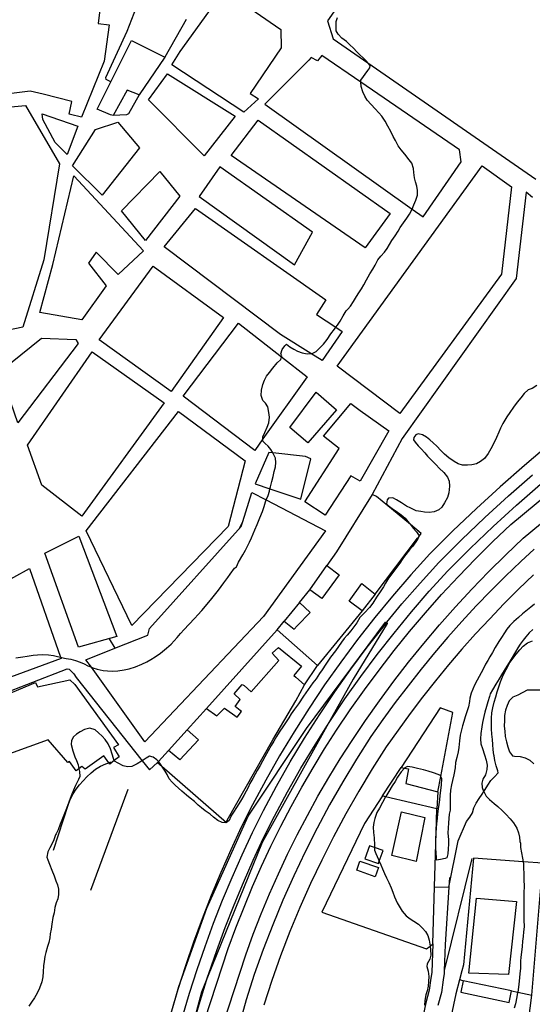
# Model space of a CAD drawing. Units: inches. Extents: x 674600 to 678323, y 4166058 to 4168445.
# Drawn here: x 676305 to 676554, y 4166923 to 4167401 of the extents above; entities that cross this region are included whole.
import ezdxf

# ---------------------------------------------------------------- set-up
doc = ezdxf.new("R2010")
doc.units = ezdxf.units.IN
doc.header["$MEASUREMENT"] = 0
doc.layers.add('Cartografia', color=7, linetype='Continuous')

# ---------------------------------------------------------------- blocks, each defined once
blk = doc.blocks.new('35')
at = {"layer": 'Cartografia', "color": 7, "linetype": 'Continuous'}
for points in [[(676436.31, 4167203.18), (676449.13, 4167220.28), (676459.01, 4167211.84), (676444.99, 4167195.73), (676436.31, 4167203.18)], [(676436.31, 4167203.18), (676436.25, 4167203.24)], [(676436.29, 4167203.15), (676436.31, 4167203.18)]]:
    blk.add_lwpolyline(points, dxfattribs=at)

msp = doc.modelspace()

# ---------------------------------------------------------------- linework, layer by layer
at = {"layer": 'Cartografia', "color": 7, "linetype": 'Continuous'}
for points in [[(676535.42, 4167592.1), (676549.64, 4167562.29), (676551.88, 4167557.59), (676553.41, 4167554.39), (676553.93, 4167552.9), (676554.43, 4167551.41), (676554.89, 4167549.91), (676555.33, 4167548.4), (676555.73, 4167546.88), (676556.11, 4167545.36), (676556.46, 4167543.83), (676556.77, 4167542.29), (676557.06, 4167540.74), (676557.31, 4167539.19), (676557.54, 4167537.64), (676558.78, 4167484.29), (676559.06, 4167428.53), (676514.19, 4167430.07), (676488.77, 4167449.74), (676454.54, 4167400.88), (676457.31, 4167392.12), (676474.29, 4167380.37), (676555.94, 4167323.86)], [(676346.02, 4167381.17), (676335, 4167353.96), (676329.68, 4167355.35), (676328.95, 4167355.5), (676330.24, 4167361.54), (676316.27, 4167365.14), (676310, 4167366.66), (676243.49, 4167358.32), (676243.02, 4167390.21), (676242.49, 4167415.61), (676340.6, 4167416.88), (676344.34, 4167410.04), (676343.13, 4167399.59), (676348.37, 4167398.91), (676346.02, 4167381.17)], [(676349.23, 4167371.14), (676346.96, 4167372.31), (676346.85, 4167373.23), (676357.18, 4167395.86), (676362.93, 4167410.31)], [(676413.9, 4167356.43), (676378.91, 4167379.5), (676382.93, 4167385.89), (676401.11, 4167411.12), (676409.56, 4167412.11), (676431.86, 4167396.56), (676432.07, 4167387.66), (676416.97, 4167365.56), (676420.99, 4167362.88), (676413.9, 4167356.43)], [(676303.13, 4167091.18), (676306.5, 4167091.76), (676308.52, 4167092.12), (676311.51, 4167092.52), (676313.55, 4167092.74), (676315.95, 4167092.87), (676318.92, 4167092.75), (676321.31, 4167092.35), (676323.26, 4167091.88), (676324.82, 4167091.49), (676325.23, 4167091.39), (676327.5, 4167091), (676329.87, 4167090.53), (676332.04, 4167089.96), (676334.38, 4167089.14), (676336.21, 4167088.32), (676338.09, 4167087.4), (676339.78, 4167086.68), (676340.5, 4167086.38), (676342.53, 4167085.72), (676345.45, 4167085.16), (676347.69, 4167084.93), (676349.96, 4167084.82), (676352.66, 4167084.86), (676355.78, 4167085.36), (676358.17, 4167085.93), (676361.2, 4167086.88), (676364.38, 4167088.09), (676366.72, 4167089.25), (676368.65, 4167090.37), (676370.82, 4167091.78), (676373.33, 4167093.53), (676376.29, 4167095.88), (676378.54, 4167097.92), (676380.08, 4167099.51), (676381.54, 4167101.18), (676383.17, 4167103.09), (676384.88, 4167105.08), (676387.21, 4167107.45), (676390.17, 4167110.53), (676391.59, 4167112.21), (676393.5, 4167114.29), (676396.01, 4167117.25), (676398.31, 4167120.13), (676399.69, 4167121.73), (676401.6, 4167124.13), (676404.26, 4167127.73), (676406.06, 4167130.21), (676407.3, 4167131.97), (676409.32, 4167134.78), (676410.38, 4167135.49), (676411.4, 4167137.75), (676413.43, 4167141.29), (676414.68, 4167143.63), (676415.66, 4167145.47), (676416.64, 4167147.39), (676417.68, 4167149.55), (676419.21, 4167153.4), (676420.35, 4167155.97), (676421.69, 4167159.25), (676422.95, 4167162.34), (676423.87, 4167164.79), (676424.51, 4167167.08), (676424.75, 4167167.95), (676424.69, 4167167.99), (676424.72, 4167168.05), (676425.7, 4167170.12), (676426.37, 4167172.29), (676426.64, 4167173.36), (676426.88, 4167174.3), (676427.54, 4167176.9), (676428.22, 4167179.37), (676428.74, 4167181.73), (676429.27, 4167184.14), (676429.47, 4167186.14), (676429.24, 4167188.32), (676428.31, 4167190.24), (676427.97, 4167190.86), (676427.05, 4167192.55), (676425.81, 4167194.15), (676424.23, 4167195.45), (676423.22, 4167196.6), (676423.22, 4167197.62), (676423.22, 4167198.57), (676424.2, 4167200.69), (676425.26, 4167203.36), (676426.02, 4167205.38), (676426.36, 4167208.17), (676426.13, 4167210.47), (676425.58, 4167213.2), (676424.42, 4167214.93), (676423.18, 4167216.38), (676422.31, 4167218.8), (676422.46, 4167221.25), (676423.1, 4167224.05), (676423.92, 4167226.25), (676424.96, 4167228.05), (676426.39, 4167229.95), (676428.03, 4167232.05), (676430.14, 4167234.58), (676431.9, 4167236.23), (676432.3, 4167237.55), (676432.43, 4167237.98), (676431.86, 4167239.02), (676432.48, 4167241.13), (676433.84, 4167242.82), (676434.62, 4167243.61), (676436.34, 4167242.45), (676438.17, 4167241.27), (676439.98, 4167240.27), (676442.26, 4167239.43), (676444.77, 4167239.05), (676446.52, 4167239.12), (676447.15, 4167239.15), (676449.07, 4167240.09), (676450.85, 4167241.91), (676452.63, 4167243.62), (676454.48, 4167245.88), (676456.25, 4167248.71), (676457.99, 4167251.01), (676458.68, 4167251.91), (676459.48, 4167252.96), (676460.76, 4167254.9), (676462.27, 4167257.48), (676463.72, 4167259.81), (676464.43, 4167260.63), (676465.74, 4167262.22), (676467.18, 4167264.35), (676468.68, 4167266.8), (676469.76, 4167268.6), (676471.1, 4167270.55), (676472.24, 4167272.47), (676473.51, 4167274.96), (676475.2, 4167277.92), (676476.59, 4167280.15), (676477.77, 4167282.1), (676479.12, 4167284.67), (676480.51, 4167286.43), (676482.33, 4167288.39), (676483.58, 4167290.22), (676484.7, 4167292.04), (676485.89, 4167293.98), (676487.44, 4167296.33), (676488.9, 4167298.63), (676489.93, 4167300.45), (676491.54, 4167302.7), (676493.22, 4167304.96), (676494.45, 4167306.8), (676495.74, 4167309.29), (676495.76, 4167309.33), (676496.55, 4167311.47), (676497.51, 4167313.63), (676498.38, 4167316.15), (676498.44, 4167318.43), (676498.05, 4167320.5), (676497.37, 4167322.51), (676496.92, 4167324.58), (676496.6, 4167327.03), (676496.42, 4167329.11), (676495.58, 4167331.7), (676494.28, 4167333.22), (676492.22, 4167335.95), (676490.36, 4167338.11), (676488.98, 4167340.08), (676487.64, 4167342.69), (676486.59, 4167344.53), (676485.46, 4167347.07), (676483.94, 4167349.68), (676482.58, 4167352.07), (676481.01, 4167354.42), (676479.53, 4167356.08), (676477.84, 4167358.05), (676475.8, 4167360.09), (676473.88, 4167362.32), (676472.74, 4167364.12), (676471.81, 4167366.28), (676470.94, 4167368.82), (676470.8, 4167371.02), (676470.8, 4167371.05), (676470.83, 4167371.97), (676470.87, 4167371.97), (676474.17, 4167376.73), (676475.17, 4167377.96), (676475.35, 4167379.06), (676474.29, 4167380.37), (676473.73, 4167381.06), (676472.09, 4167382.73), (676470.34, 4167384.35), (676468.81, 4167385.81), (676467.27, 4167387.46), (676465.49, 4167389.21), (676463.77, 4167390.73), (676461.57, 4167392.37), (676459.78, 4167394.32), (676458.82, 4167395.99), (676458.79, 4167398.54), (676458.87, 4167400.54), (676459.48, 4167402.47)], [(676385.93, 4167401.52), (676375.44, 4167383.2)], [(676350.32, 4167354.77), (676349.05, 4167355.09), (676342.6, 4167357.94), (676359.32, 4167391.2), (676375.44, 4167383.2), (676363.06, 4167364.92), (676357.19, 4167367.17), (676350.32, 4167354.77)], [(676495.76, 4167309.33), (676501.19, 4167305.48), (676519.67, 4167332.24), (676518.81, 4167338.07), (676470.8, 4167371.05), (676451.91, 4167384.03), (676449.7, 4167381.32), (676446.58, 4167383.01), (676445.49, 4167381.71), (676424.11, 4167360.25), (676495.76, 4167309.33)], [(676409.64, 4167354.5), (676394.57, 4167335.17), (676367.51, 4167362.48), (676376.87, 4167375.1), (676409.64, 4167354.5)], [(676363.06, 4167364.92), (676357.77, 4167355.57), (676356.87, 4167355.12), (676350.32, 4167354.77)], [(676306.46, 4167251.87), (676286.99, 4167247.93), (676265.91, 4167319.35), (676260.62, 4167355.46), (676307.77, 4167359.74), (676324.34, 4167331.39), (676316.72, 4167284.68), (676306.46, 4167251.87)], [(676315.85, 4167355.69), (676333.14, 4167349.69), (676327.99, 4167335.91), (676322.15, 4167341.75), (676316.24, 4167352.85), (676315.85, 4167355.69)], [(676345.1, 4167316.04), (676330.68, 4167330.38), (676341.74, 4167348.01), (676352.66, 4167351.57), (676363.15, 4167339.02), (676345.1, 4167316.04)], [(676472.9, 4167290.5), (676407.81, 4167335.42), (676420.89, 4167352.52), (676485.03, 4167307.14), (676472.9, 4167290.5)], [(676373.07, 4167327.57), (676382.86, 4167315.52), (676366.17, 4167294.07), (676354.4, 4167308.45), (676373.07, 4167327.57)], [(676438.51, 4167282.28), (676447.35, 4167298.04), (676402.25, 4167329.92), (676392.12, 4167315.51), (676438.51, 4167282.28)], [(676459.27, 4167232.95), (676529.87, 4167330.4), (676544.07, 4167320.06), (676539.15, 4167277.71), (676489.81, 4167209.98), (676459.27, 4167232.95)], [(676314.71, 4167258.99), (676321.11, 4167282.39), (676331.28, 4167325.55), (676365.19, 4167289.04), (676352.74, 4167277.58), (676342.08, 4167288.33), (676338.45, 4167283.01), (676347.06, 4167272.08), (676335.07, 4167255.44), (676314.71, 4167258.99)], [(676554.3, 4167314.88), (676551.2, 4167317.5), (676546.3, 4167275.67), (676490.93, 4167197.9), (676476.31, 4167170.63)], [(676451.95, 4167235.72), (676446.52, 4167239.12), (676431.72, 4167248.41), (676375.23, 4167290.94), (676390.4, 4167309.66), (676453.82, 4167265.15), (676449.3, 4167258.17), (676458.68, 4167251.91), (676461.71, 4167249.9), (676451.95, 4167235.72)], [(676404.03, 4167256.61), (676378.53, 4167220.6), (676343.59, 4167245.83), (676369.81, 4167281.58), (676404.03, 4167256.61)], [(676419.27, 4167192.08), (676384.48, 4167218.39), (676411.29, 4167253.89), (676432.3, 4167237.55), (676444.76, 4167227.86), (676423.22, 4167197.62), (676419.27, 4167192.08)], [(676304.02, 4167205.38), (676295.3, 4167230.39), (676315.58, 4167246.57), (676332.29, 4167246.01), (676333.32, 4167244.05), (676304.02, 4167205.38)], [(676340.19, 4167239.9), (676375.14, 4167215.15), (676335.17, 4167160.04), (676315.73, 4167175.11), (676308.66, 4167194.55), (676340.19, 4167239.9)], [(676556.38, 4167223.53), (676554.11, 4167222.21), (676552.17, 4167221.48), (676550.28, 4167219.65), (676548.58, 4167217.6), (676546.84, 4167215.46), (676545.03, 4167213.1), (676543.19, 4167210.45), (676541.82, 4167208.29), (676539.91, 4167205.18), (676538.65, 4167202.93), (676537.89, 4167200.97), (676536.77, 4167198.37), (676535.59, 4167195.86), (676534.09, 4167192.86), (676532.79, 4167190.57), (676530.94, 4167188.13), (676529.07, 4167186.6), (676527.04, 4167185.59), (676524.83, 4167185.07), (676522.75, 4167184.86), (676520.29, 4167184.94), (676518.09, 4167185.58), (676516.11, 4167186.58), (676513.53, 4167188.52), (676511.54, 4167190.2), (676509.66, 4167192.05), (676507.7, 4167194.15), (676505.96, 4167195.8), (676504.42, 4167197.14), (676502.66, 4167198.52), (676500.8, 4167199.54), (676498.64, 4167200.18), (676497.62, 4167199.65), (676496.54, 4167198.33), (676496.49, 4167197.2), (676497.23, 4167196.11), (676498.7, 4167194.31), (676500.14, 4167192.77), (676501.92, 4167190.83), (676503.3, 4167189.18), (676505.42, 4167187.02), (676507.5, 4167184.97), (676508.97, 4167183.48), (676511.12, 4167181.34), (676512.95, 4167179.04), (676513.74, 4167177.18), (676513.94, 4167174.66), (676513.58, 4167171.38), (676512.95, 4167169.12), (676511.54, 4167166.55), (676510.16, 4167164.52), (676508.69, 4167163.16), (676506.39, 4167162.25), (676503.98, 4167161.9), (676501.81, 4167162.04), (676499.93, 4167162.29), (676497.74, 4167162.72), (676495.07, 4167163.94), (676493.09, 4167165.03), (676490.53, 4167166.6), (676488.08, 4167167.95), (676486.32, 4167169.05), (676484.31, 4167168.84), (676483.58, 4167167.97), (676483.3, 4167166.05), (676484.11, 4167165.26), (676486.08, 4167163.75), (676488.02, 4167162.49), (676490.4, 4167160.8), (676492.31, 4167159.1), (676494.36, 4167156.66), (676494.92, 4167155.99), (676496.31, 4167154.34), (676497.84, 4167152.4), (676499.1, 4167150.59), (676498.93, 4167150.11), (676498.71, 4167149.45), (676497.52, 4167147.65), (676495.97, 4167145.39), (676494.51, 4167143.7), (676492.67, 4167141.48), (676491.26, 4167139.6), (676489.8, 4167137.26), (676487.89, 4167134.74), (676485.81, 4167132.05), (676484.3, 4167130.02), (676482.84, 4167127.55), (676481.82, 4167125.77), (676480.22, 4167123.31), (676478.46, 4167120.69), (676476.61, 4167117.88), (676475.06, 4167115.63), (676472.59, 4167113.05), (676470.4, 4167110.85), (676468.81, 4167108.27), (676467.34, 4167106.33), (676465.97, 4167104.44), (676464.1, 4167102.34), (676462.68, 4167100.59), (676461.4, 4167098.89), (676459.87, 4167096.72), (676458.47, 4167094.71), (676456.08, 4167091.51), (676453.83, 4167088.23), (676452.07, 4167085.43), (676450.75, 4167083.6), (676449.04, 4167081.12), (676447.5, 4167079.03), (676445.27, 4167075.91), (676444.1, 4167074.23), (676442.93, 4167072.55), (676440.43, 4167068.85), (676438.54, 4167066.38), (676436.98, 4167063.97), (676435.85, 4167062.13), (676434.5, 4167060.14), (676433.15, 4167058.15), (676431.15, 4167055.1), (676429.83, 4167053.09), (676428.45, 4167050.72), (676427.22, 4167048.68), (676425.8, 4167046.06), (676424.14, 4167043.1), (676423.05, 4167041.08), (676421.84, 4167038.91), (676420.45, 4167036.52), (676419.37, 4167034.72), (676418.22, 4167032.66), (676416.91, 4167030.12), (676416.04, 4167028.31), (676415.05, 4167026.43), (676413.94, 4167024.39), (676412.81, 4167022.45), (676411.48, 4167020.28), (676410.35, 4167018.5), (676408.91, 4167016.29), (676407.56, 4167014.26), (676407.56, 4167014.22), (676406.76, 4167012.24), (676405.45, 4167011.24), (676405.42, 4167011.23), (676405.15, 4167011.02), (676403.45, 4167011.24), (676401.27, 4167012.16), (676399.2, 4167013.89), (676397.51, 4167015.24), (676395.13, 4167016.97), (676393.29, 4167018.36), (676391.78, 4167019.7), (676389.89, 4167021.43), (676387.9, 4167022.98), (676386.11, 4167024.48), (676383.72, 4167026.51), (676382.18, 4167027.96), (676380.51, 4167029.41), (676378.99, 4167030.84), (676377.58, 4167032.5), (676376.68, 4167034.54), (676375.64, 4167036.25), (676374.38, 4167038.14), (676374.09, 4167038.54), (676373, 4167040.07), (676372.37, 4167040.85), (676371.66, 4167041.75), (676369.8, 4167043.01), (676367.99, 4167043.41), (676366.41, 4167042.54), (676364.51, 4167041.26), (676364.08, 4167040.97), (676362.05, 4167039.66), (676359.49, 4167038.51), (676357.43, 4167038.3), (676355.32, 4167038.76), (676352.82, 4167040), (676351, 4167041.01), (676350.88, 4167041.33), (676350.53, 4167042.31), (676349.88, 4167044.46), (676349.1, 4167046.97), (676347.9, 4167049.47), (676346.54, 4167051.5), (676345.11, 4167053.14), (676343.33, 4167054.8), (676341.63, 4167056.29), (676338.96, 4167057.14), (676336.52, 4167056.42), (676334.36, 4167055.29), (676332.61, 4167054.11), (676331.03, 4167052.81), (676330.16, 4167051.15), (676330.03, 4167049.21), (676330.8, 4167046.04), (676331.76, 4167043.21), (676332.53, 4167041.33), (676333.32, 4167039.17), (676333.74, 4167037.34), (676334.07, 4167035.96), (676334.21, 4167033.62), (676333.57, 4167032.19), (676332.11, 4167029.21), (676331.14, 4167026.91), (676329.92, 4167024.24), (676329, 4167021.63), (676328.11, 4167019.29), (676327.3, 4167017.18), (676326.47, 4167014.82), (676325.42, 4167012.31), (676324.65, 4167010.36), (676323.57, 4167007.71), (676322.6, 4167005.65), (676322.35, 4167005.28), (676321.56, 4167002.84), (676320.49, 4167000.7), (676319.57, 4166998.84), (676318.69, 4166996.93), (676318.18, 4166994.31), (676318.63, 4166993.01), (676319.38, 4166990.94), (676320.58, 4166988.08), (676321.74, 4166985.24), (676322.55, 4166982.92), (676323.27, 4166980.91), (676323.86, 4166978.75), (676323.83, 4166976.3), (676323.52, 4166974.08), (676322.68, 4166972.12), (676322.05, 4166969.86), (676321.66, 4166967.37), (676320.99, 4166965.08), (676320.54, 4166961.8), (676320.23, 4166959.45), (676319.83, 4166957.2), (676319.51, 4166955.21), (676319.05, 4166952.96), (676318.4, 4166950.99), (676317.58, 4166948.13), (676317.12, 4166946.18), (676316.84, 4166943.69), (676316.55, 4166941.56), (676316.34, 4166938.67), (676316.22, 4166936.29), (676315.77, 4166933.82), (676314.62, 4166930.68), (676313.43, 4166928.29), (676312.08, 4166926.07), (676310.62, 4166923.93), (676309.34, 4166921.97)], [(676470.5, 4167211.46), (676484.45, 4167201.57), (676470.43, 4167177.12), (676465.88, 4167179.7), (676453.52, 4167160.57), (676443.62, 4167167.09), (676460.31, 4167192.97), (676452.73, 4167199.05), (676465.98, 4167214.81), (676470.5, 4167211.46)], [(676359.38, 4167106.94), (676337.27, 4167153), (676382.12, 4167211), (676414.57, 4167187.04), (676406.26, 4167155.14), (676359.38, 4167106.94)], [(676562.33, 4167194.84), (676550.33, 4167184.73), (676538.54, 4167174.38), (676526.97, 4167163.78), (676515.62, 4167152.94), (676504.37, 4167141.76), (676495.11, 4167131.57), (676486.22, 4167121.28), (676477.58, 4167110.79), (676469.19, 4167100.09), (676461.07, 4167089.19), (676453.21, 4167078.09), (676445.64, 4167066.79), (676438.34, 4167055.33), (676431.32, 4167043.69), (676424.57, 4167031.87), (676418.1, 4167019.84), (676412.7, 4167008.9), (676407.57, 4166997.93), (676402.69, 4166986.85), (676398.03, 4166975.68), (676393.61, 4166964.41), (676389.43, 4166953.05), (676385.5, 4166941.6), (676381.8, 4166930.06), (676378.35, 4166918.45)], [(676426.64, 4167173.36), (676441.68, 4167168.38), (676446.44, 4167188.02), (676443.87, 4167189.15), (676427.97, 4167190.86), (676426.15, 4167191.06), (676419.43, 4167175.75), (676426.64, 4167173.36)], [(676384.12, 4166916.8), (676387.53, 4166928.29), (676391.19, 4166939.71), (676395.08, 4166951.04), (676399.22, 4166962.28), (676403.59, 4166973.43), (676408.2, 4166984.49), (676413.03, 4166995.45), (676418.11, 4167006.3), (676423.43, 4167017.09), (676429.82, 4167028.96), (676436.49, 4167040.65), (676443.44, 4167052.17), (676450.66, 4167063.51), (676458.15, 4167074.68), (676465.93, 4167085.66), (676473.96, 4167096.45), (676482.26, 4167107.03), (676483.49, 4167108.52), (676490.81, 4167117.41), (676499.6, 4167127.59), (676508.71, 4167137.61), (676519.81, 4167148.64), (676531.07, 4167159.4), (676542.55, 4167169.91), (676554.24, 4167180.18)], [(676389.9, 4166915.16), (676393.27, 4166926.53), (676396.32, 4166936.06), (676396.89, 4166937.82), (676400.74, 4166949.03), (676404.83, 4166960.15), (676409.16, 4166971.19), (676413.72, 4166982.13), (676418.5, 4166992.97), (676423.52, 4167003.71), (676428.77, 4167014.35), (676435.07, 4167026.06), (676441.67, 4167037.62), (676448.54, 4167049.01), (676454.26, 4167057.99), (676455.69, 4167060.23), (676463.1, 4167071.28), (676470.79, 4167082.14), (676478.73, 4167092.81), (676486.94, 4167103.28), (676495.4, 4167113.55), (676504.1, 4167123.62), (676513.05, 4167133.47), (676524, 4167144.35), (676535.17, 4167155.02), (676546.56, 4167165.45), (676558.16, 4167175.64)], [(676395.02, 4166915.32), (676406.36, 4166949.92), (676410.08, 4166960.08), (676414, 4166970.13), (676418.15, 4166980.09), (676422.52, 4166989.96), (676427.1, 4166999.73), (676431.9, 4167009.4), (676436.91, 4167018.96), (676442.13, 4167028.4), (676447.56, 4167037.74), (676453.19, 4167046.95), (676459.03, 4167056.03), (676465.69, 4167065.93), (676472.57, 4167075.69), (676479.66, 4167085.29), (676486.97, 4167094.74), (676494.48, 4167104.02), (676502.19, 4167113.12), (676510.11, 4167122.07), (676518.23, 4167130.82), (676526.53, 4167139.4), (676535.03, 4167147.78), (676543.78, 4167156.05), (676569.4, 4167177.34)], [(676424.72, 4167168.05), (676453.6, 4167153.04), (676423.5, 4167111.37), (676365.82, 4167050.35), (676339.78, 4167086.68), (676337.17, 4167090.33), (676351.2, 4167095.91), (676367.2, 4167102.28), (676368.01, 4167105.51), (676412.63, 4167155.09), (676413.4, 4167157.58), (676417.77, 4167171.67), (676424.72, 4167168.05)], [(676403.63, 4166912.69), (676414.87, 4166946.97), (676418.49, 4166956.89), (676422.35, 4166966.76), (676426.42, 4166976.54), (676430.71, 4166986.23), (676435.21, 4166995.82), (676439.91, 4167005.31), (676444.84, 4167014.69), (676449.96, 4167023.97), (676455.29, 4167033.13), (676460.82, 4167042.16), (676466.56, 4167051.08), (676473.1, 4167060.82), (676479.86, 4167070.42), (676486.83, 4167079.86), (676494.02, 4167089.15), (676501.41, 4167098.27), (676509, 4167107.23), (676516.78, 4167116.02), (676524.76, 4167124.63), (676532.92, 4167133.07), (676541.28, 4167141.31), (676549.75, 4167149.32), (676575.01, 4167170.3)], [(676477.73, 4167122.25), (676498.31, 4167149.32), (676498.93, 4167150.11), (676500.16, 4167151.66), (676494.92, 4167155.99), (676478.45, 4167169.61), (676476.31, 4167170.63), (676458.93, 4167142.8), (676454.23, 4167136.08)], [(676411.77, 4167154.14), (676413.4, 4167157.58), (676413.41, 4167157.6)], [(676333.6, 4167096.44), (676317.13, 4167142.11), (676333.71, 4167150.33), (676352.14, 4167101.6), (676333.6, 4167096.44)], [(676555.11, 4167144.08), (676548.6, 4167138.08), (676541.23, 4167131.01), (676534.01, 4167123.81), (676526.93, 4167116.47), (676519.99, 4167108.98), (676513.19, 4167101.36), (676506.57, 4167093.61), (676500.08, 4167085.73), (676493.76, 4167077.72), (676487.58, 4167069.6), (676481.58, 4167061.35), (676475.72, 4167052.95), (676468.73, 4167042.06), (676462.05, 4167031.02), (676455.64, 4167019.81), (676449.53, 4167008.45), (676443.7, 4166996.94), (676438.16, 4166985.28), (676432.92, 4166973.49), (676427.99, 4166961.57), (676423.35, 4166949.53), (676419.02, 4166937.38), (676414.99, 4166925.07), (676383.12, 4166809.41)], [(676445.98, 4167124.28), (676454.23, 4167136.08), (676460.22, 4167131.57), (676451.87, 4167120.09), (676445.98, 4167124.28)], [(676243.52, 4167060.95), (676238.19, 4167064.09), (676239.65, 4167105.44), (676268.82, 4167112.24), (676279.01, 4167117.84), (676309.72, 4167134.73), (676324.82, 4167091.49), (676325.03, 4167090.9), (676243.52, 4167060.95)], [(676554.77, 4167131.53), (676547.52, 4167124.58), (676540.42, 4167117.5), (676533.46, 4167110.28), (676526.64, 4167102.93), (676519.98, 4167095.45), (676513.46, 4167087.82), (676507.09, 4167080.08), (676500.87, 4167072.21), (676494.81, 4167064.23), (676488.91, 4167056.12), (676483.19, 4167047.94), (676476.36, 4167037.29), (676469.8, 4167026.45), (676463.51, 4167015.44), (676457.5, 4167004.28), (676451.77, 4166992.97), (676446.33, 4166981.53), (676441.19, 4166969.94), (676436.34, 4166958.24), (676431.78, 4166946.4), (676427.53, 4166934.47), (676423.6, 4166922.48)], [(676471.48, 4167114.04), (676465.09, 4167118.82), (676471.24, 4167127.35), (676477.73, 4167122.25), (676471.48, 4167114.04)], [(676440.99, 4167118.15), (676445.98, 4167124.28)], [(676440.99, 4167118.15), (676433.6, 4167109.09), (676438.44, 4167105.14), (676439.83, 4167106.73), (676446.11, 4167113.33), (676440.99, 4167118.15)], [(676555.19, 4167117.39), (676553.39, 4167115.89), (676551.82, 4167114.58), (676549.42, 4167112.61), (676547.43, 4167110.92), (676545.27, 4167108.93), (676543.33, 4167106.99), (676541.79, 4167105.24), (676540.7, 4167103.42), (676539.19, 4167101.06), (676537.93, 4167099.18), (676536.18, 4167096.26), (676534.8, 4167093.9), (676533.54, 4167091.8), (676532.51, 4167090.02), (676531.5, 4167088.18), (676530.32, 4167085.81), (676529.34, 4167084.02), (676528.36, 4167082.24), (676527.37, 4167080.44), (676526.1, 4167077.93), (676525.22, 4167076.03), (676524.5, 4167074.02), (676523.84, 4167071.6), (676523.68, 4167070.03), (676523.08, 4167067.39), (676522.4, 4167065.07), (676521.61, 4167062.61), (676520.88, 4167060.34), (676520.3, 4167058.27), (676519.55, 4167055.68), (676519.14, 4167053.66), (676518.83, 4167050.99), (676518.41, 4167047.63), (676518.13, 4167045.62), (676517.5, 4167042.88), (676516.9, 4167040.39), (676516.61, 4167037.74), (676516.03, 4167034.47), (676515.35, 4167031.57), (676514.83, 4167029.56), (676514.37, 4167027.01), (676514.2, 4167024.56), (676514.21, 4167022.46), (676514.24, 4167019.29), (676514.17, 4167017.23), (676513.8, 4167015.25), (676513.53, 4167013.18), (676513.45, 4167011.1), (676513.3, 4167008.41), (676513.19, 4167006.23), (676513.43, 4167002.88), (676513.36, 4167000.7), (676513.25, 4166998.42), (676513.04, 4166996.01), (676512.68, 4166994.02), (676511.88, 4166993.7), (676509.49, 4166993.18), (676507.62, 4166992.98), (676507.62, 4166994.27), (676507.51, 4166996.51), (676507.35, 4166998.76), (676507.25, 4167000.85), (676507.22, 4167001.49), (676507.23, 4167003.49), (676507.38, 4167006.09), (676507.4, 4167006.29), (676507.66, 4167008.54), (676507.83, 4167010.66), (676508.01, 4167013.11), (676508.32, 4167015.46), (676508.64, 4167017.79), (676508.95, 4167020.02), (676509.22, 4167022.26), (676509.4, 4167024.31), (676509.74, 4167026.8), (676510.11, 4167029.59), (676510.15, 4167032.48), (676509.69, 4167033.58), (676509.48, 4167034.09), (676508.4, 4167034.52), (676506.1, 4167035.33), (676503.56, 4167036.16), (676501.24, 4167036.78), (676498.32, 4167037.53), (676495.7, 4167038.09), (676493.46, 4167038.38), (676492.26, 4167037.8), (676492.11, 4167037.65), (676490.4, 4167035.89), (676488.56, 4167033.18), (676487.43, 4167031.22), (676486.04, 4167028.99), (676484.35, 4167026.33), (676482.93, 4167023.92), (676482.84, 4167023.76), (676481.31, 4167020.91), (676479.83, 4167018.18), (676478.56, 4167016.15), (676477.65, 4167013.24), (676477.05, 4167011.19), (676476.74, 4167009), (676476.99, 4167006.3), (676477.25, 4167003.79), (676477.41, 4167000.16), (676477.44, 4166999.03), (676477.49, 4166997.72), (676478.14, 4166996.15), (676479.43, 4166993.27), (676479.78, 4166992.45), (676480.54, 4166990.71), (676481.39, 4166988.67), (676482.36, 4166986.49), (676483.31, 4166984.35), (676484.39, 4166981.99), (676485.52, 4166979.45), (676486.3, 4166977.37), (676487.18, 4166975.13), (676488.55, 4166972.13), (676489.86, 4166969.83), (676490.94, 4166968.1), (676492.9, 4166965.9), (676494.83, 4166964.42), (676496.55, 4166963.25), (676498.91, 4166961.77), (676500.81, 4166959.89), (676502.29, 4166958.19), (676503.4, 4166956.33), (676504.04, 4166954.11), (676504.34, 4166952.05), (676504.46, 4166951.16), (676504.7, 4166949.52), (676504.88, 4166946.69), (676504.33, 4166944.74), (676502.99, 4166942.62), (676502.93, 4166941.22), (676503.5, 4166938.91), (676503.93, 4166936.36), (676503.78, 4166933.95), (676503.49, 4166931.7), (676503, 4166929.45), (676502.48, 4166927.42), (676501.94, 4166924.69), (676501.69, 4166922.5)], [(676471.48, 4167114.04), (676449.68, 4167087.45)], [(676374.87, 4166905.64), (676382.27, 4166931.51), (676395.86, 4166969.58), (676416, 4167014.29), (676444.31, 4167056.93), (676482.75, 4167108.65), (676483.49, 4167108.52), (676483.5, 4167108.52), (676483.69, 4167107.94), (676467.03, 4167080.9), (676454.26, 4167057.99), (676422.8, 4167001.53), (676396.32, 4166936.06), (676393.41, 4166928.85), (676377, 4166867.57)], [(676430.13, 4167104.84), (676433.6, 4167109.09)], [(676430.13, 4167104.84), (676395.77, 4167066.66), (676400.8, 4167063.05), (676404.49, 4167066.81), (676410.72, 4167062.39), (676412.8, 4167065.1), (676412.19, 4167065.63), (676409.66, 4167067.67), (676412.16, 4167071.01), (676409.27, 4167073.77), (676413.05, 4167078.35), (676414.05, 4167077.82), (676417.41, 4167074.66), (676430.88, 4167089.97), (676427.7, 4167093.45), (676430.79, 4167096.34), (676441.91, 4167087.12), (676438.16, 4167082.69), (676439.24, 4167081.78), (676443.48, 4167078.14), (676449.68, 4167087.45), (676430.13, 4167104.84)], [(676554.36, 4167105), (676552.68, 4167103.44), (676550.96, 4167101.47), (676549.72, 4167099.87), (676548.26, 4167097.96), (676547.08, 4167096.08), (676545.97, 4167094.22), (676544.37, 4167091.46), (676543, 4167089), (676541.03, 4167085.95), (676539.25, 4167082.97), (676538.03, 4167081.12), (676536.42, 4167078.49), (676534.89, 4167075.75), (676533.73, 4167073.76), (676533.36, 4167072.42), (676532.59, 4167069.88), (676531.92, 4167067.67), (676531.14, 4167064.83), (676530.61, 4167062.72), (676530, 4167059.79), (676529.61, 4167057.65), (676529.18, 4167054.47), (676528.92, 4167051.84), (676529.12, 4167049.46), (676530.04, 4167047.22), (676531.01, 4167044.15), (676531.69, 4167041.56), (676532.23, 4167039.09), (676532.05, 4167036.93), (676531.45, 4167034.35), (676530.07, 4167032.24), (676529.61, 4167030.31), (676529.83, 4167028.28), (676530.51, 4167026.39), (676530.57, 4167026.27), (676531.75, 4167024.1), (676533.33, 4167022.44), (676535.71, 4167020.45), (676537.4, 4167019.03), (676539.46, 4167017.12), (676541.34, 4167015.2), (676543.43, 4167013.05), (676545.11, 4167011.08), (676546.59, 4167008.45), (676547.43, 4167006.23), (676547.97, 4167004.04), (676548.18, 4167001.94), (676548.41, 4167001.22), (676548.51, 4166999.08), (676548.96, 4166996.51), (676549.42, 4166993.92), (676549.74, 4166992.16), (676549.96, 4166991), (676549.98, 4166988.96), (676550.09, 4166986.38), (676550.07, 4166983.51), (676550.23, 4166980.14), (676550.03, 4166977.23), (676550.03, 4166974.65), (676550.02, 4166971.92), (676550.02, 4166969.18), (676550.07, 4166966.6), (676550.05, 4166963.85), (676550.18, 4166960.58), (676549.9, 4166958.05), (676549.68, 4166955.83), (676549.44, 4166953.52), (676549.24, 4166950.97), (676548.87, 4166948.2), (676548.56, 4166945.83), (676548.45, 4166943.81), (676548.37, 4166940.38), (676548.14, 4166937.64), (676547.8, 4166934.16), (676547.45, 4166931.15), (676547.07, 4166928.75), (676547.04, 4166928.54), (676546.69, 4166926.51), (676545.98, 4166923.12), (676545.42, 4166920.99)], [(676348.38, 4167100.55), (676351.2, 4167095.91), (676351.2, 4167095.91)], [(676514, 4166984.52), (676513.64, 4166979.81), (676518.16, 4167002.39), (676522.14, 4167011.67), (676523.76, 4167013.79), (676525.14, 4167015.92), (676525.8, 4167018.43), (676526.95, 4167020.68), (676528.33, 4167022.93), (676529.83, 4167025.06), (676530.57, 4167026.27), (676531.21, 4167027.3), (676532.59, 4167029.43), (676533.97, 4167031.56), (676534.71, 4167032.3), (676535.83, 4167033.44), (676537.56, 4167035.32), (676537.35, 4167036.4), (676536.69, 4167038.83), (676536.04, 4167041.37), (676535.59, 4167043.61), (676535.51, 4167044.03), (676535.22, 4167046.57), (676535.04, 4167049.1), (676534.75, 4167051.63), (676534.46, 4167054.17), (676534.41, 4167056.81), (676534.35, 4167059.34), (676534.42, 4167061.87), (676534.49, 4167064.51), (676534.92, 4167067.02), (676535.71, 4167069.65), (676536.5, 4167072.28), (676537.17, 4167074.78), (676537.95, 4167077.17), (676538.74, 4167079.55), (676539.65, 4167081.94), (676540.79, 4167084.43), (676542.06, 4167086.68), (676543.32, 4167089.06), (676544.82, 4167091.06), (676546.32, 4167093.07), (676548.05, 4167095.07), (676549.79, 4167096.94), (676551.88, 4167098.57), (676552.6, 4167098.84), (676554.31, 4167099.47)], [(676261.12, 4167060.02), (676327.98, 4167085.95), (676328.95, 4167085.66), (676331.18, 4167083.42), (676332.43, 4167081.75), (676364.51, 4167041.26), (676368.04, 4167036.81), (676371.96, 4167040.4)], [(676348.21, 4167040.27), (676345.77, 4167043.55), (676336.7, 4167037.11), (676335.13, 4167038.41), (676333.74, 4167037.34), (676332.35, 4167036.27), (676329.2, 4167040.87), (676328.3, 4167040.43), (676318.84, 4167051.35), (676292.27, 4167041.85), (676283.63, 4167064.7), (676287.79, 4167066.72), (676287.05, 4167068.64), (676312.6, 4167079.21), (676313.63, 4167077.12), (676329.24, 4167080.6), (676331.73, 4167078.27), (676352.94, 4167048.97), (676350.57, 4167047.72), (676353.33, 4167043.21), (676350.88, 4167041.33), (676348.69, 4167039.64), (676348.21, 4167040.27)], [(676377.27, 4167046.25), (676372.37, 4167040.85), (676371.96, 4167040.4), (676374.09, 4167038.54), (676405.42, 4167011.23), (676405.44, 4167011.22), (676405.45, 4167011.24), (676405.81, 4167012.29), (676427.98, 4167051.35), (676439.14, 4167070.36), (676443.48, 4167078.14)], [(676564, 4167075.6), (676551.63, 4167075.6), (676547.11, 4167073.08), (676544.68, 4167072.06), (676542.95, 4167070.42), (676541.93, 4167068.16), (676541.14, 4167065.78), (676540.71, 4167063.26), (676540.64, 4167060.74), (676540.57, 4167058.09), (676540.75, 4167055.56), (676540.92, 4167053.03), (676541.58, 4167050.49), (676542.35, 4167048.06), (676543.13, 4167045.63), (676544.52, 4167043.55), (676545.6, 4167043.52), (676548.24, 4167043.33), (676550.75, 4167042.66), (676553.01, 4167041.52), (676554.88, 4167039.67)], [(676386.41, 4167056.33), (676395.77, 4167066.66)], [(676508.26, 4167026.07), (676509.69, 4167033.58), (676515.61, 4167064.65), (676509.41, 4167066.98), (676490.42, 4167037.95)], [(676377.27, 4167046.25), (676386.41, 4167056.33), (676391.86, 4167051.33), (676382.87, 4167041.75), (676377.27, 4167046.25)], [(676321.35, 4166997.76), (676328.68, 4167020.18), (676329.71, 4167022.68), (676330.86, 4167025.18), (676332.36, 4167027.42), (676333.99, 4167029.55), (676335.72, 4167031.54), (676337.58, 4167033.42), (676339.68, 4167035.41), (676341.77, 4167037.16), (676344.21, 4167038.54), (676346.77, 4167039.67), (676348.21, 4167040.27), (676349.2, 4167040.69)], [(676490.42, 4167037.95), (676492.11, 4167037.65), (676493.93, 4167037.33), (676492.73, 4167030.14), (676508.26, 4167026.07), (676507.73, 4167017.88), (676482.84, 4167023.76), (676481.36, 4167024.12)], [(676481.37, 4167024.12), (676490.42, 4167037.96)], [(676339.48, 4166978.39), (676357.63, 4167027.47)], [(676481.36, 4167024.12), (676472.62, 4167010.75), (676451.77, 4166967.6), (676502.69, 4166949.87), (676504.46, 4166951.16), (676505.88, 4166952.19), (676506.66, 4166980.03), (676507.25, 4167000.85), (676507.4, 4167006.29), (676507.73, 4167017.88)], [(676485.87, 4166995.25), (676490.6, 4167016.45), (676501.88, 4167013.73), (676497.66, 4166992.28), (676485.87, 4166995.25)], [(676479.78, 4166992.45), (676481.6, 4166997.56), (676477.44, 4166999.03), (676475.03, 4166999.89), (676472.78, 4166993.57), (676479.35, 4166991.23), (676479.78, 4166992.45)], [(676479.39, 4166989.3), (676477.84, 4166984.85), (676468.8, 4166988), (676470.36, 4166992.45), (676479.39, 4166989.3)], [(676534.14, 4166787.38), (676556.72, 4166783.63), (676561.28, 4166782.87), (676565.76, 4166788.93), (676567.17, 4166792.29), (676567.96, 4166798.12), (676566.22, 4166807.62), (676565.38, 4166811.04), (676556.39, 4166841.59), (676548.5, 4166875.61), (676550.26, 4166898.35), (676553.98, 4166927.36), (676559.37, 4166991.5), (676549.74, 4166992.16), (676525.51, 4166993.84), (676520.74, 4166942.12), (676519.85, 4166939.17), (676518.74, 4166934.81), (676516.98, 4166927.89), (676512.34, 4166905.74), (676511.39, 4166902.59), (676509, 4166879.97), (676520.63, 4166796.79)], [(676524.79, 4166993.79), (676511.32, 4166939.26), (676511.32, 4166939.25)], [(676506.66, 4166980.03), (676506.66, 4166980.03), (676513.64, 4166979.81), (676511.87, 4166951.93), (676511.32, 4166939.26), (676511.26, 4166937.77), (676510.82, 4166934.76), (676509.96, 4166928.55), (676508.3, 4166922.22)], [(676523.3, 4166938.01), (676527.04, 4166974.49), (676546.51, 4166972.84), (676542.66, 4166937.38), (676523.3, 4166938.01)], [(676505.88, 4166952.19), (676505.28, 4166938.34), (676504.88, 4166935.61), (676504.07, 4166929.73), (676502.47, 4166923.64), (676501.1, 4166917.51)], [(676520.58, 4166934.28), (676518.74, 4166934.81), (676518.74, 4166934.82)], [(676520.58, 4166934.28), (676519.41, 4166928.72), (676542.96, 4166923.78), (676544.13, 4166929.35), (676520.58, 4166934.28)], [(676544.13, 4166929.35), (676547.07, 4166928.75), (676553.98, 4166927.36)]]:
    msp.add_lwpolyline(points, dxfattribs=at)

# ---------------------------------------------------------------- block references
at = {"layer": 'Cartografia'}
msp.add_blockref('35', (0, 0), dxfattribs=at)

doc.saveas('drawing.dxf')
